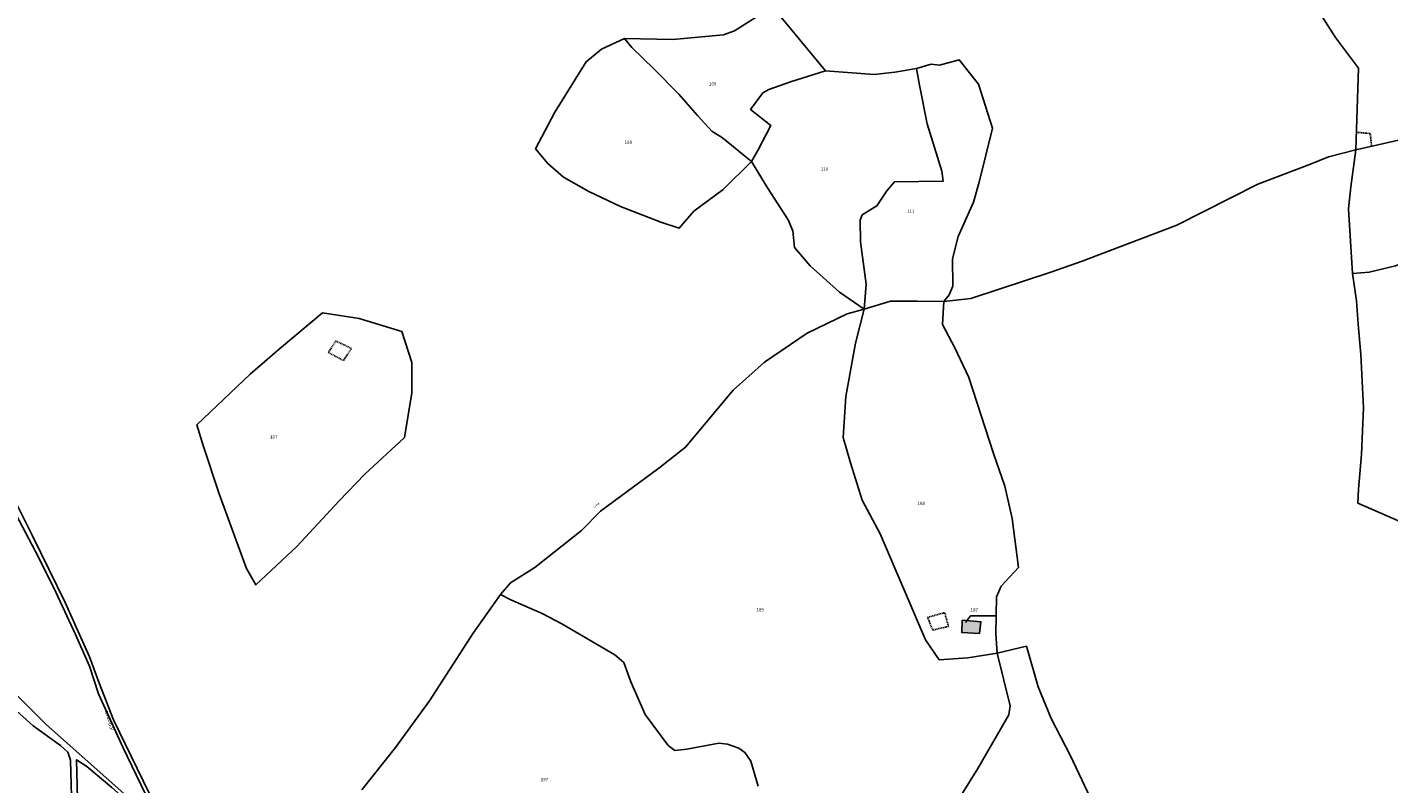
# Model space of a CAD drawing. Units: metres. Extents: x 1023998 to 1031354, y 6329872 to 6338864.
# Drawn here: x 1028362 to 1029192, y 6335401 to 6335862 of the extents above; entities that cross this region are included whole.
import ezdxf
from ezdxf.enums import TextEntityAlignment as Align

# ---------------------------------------------------------------- set-up
doc = ezdxf.new("R2010")
doc.units = ezdxf.units.M
doc.linetypes.add('TOPO1', pattern=[1, 0.6, -0.4])
for name, color, linetype in [('ig_cad_bati_dur', 152, 'CONTINUOUS'), ('ig_cad_bati_dur_hach', 24, 'CONTINUOUS'), ('ig_cad_detail_lineaire', 252, 'TOPO1'), ('ig_cad_divers_texte', 8, 'CONTINUOUS'), ('ig_cad_fleche_de_rattachement', 3, 'CONTINUOUS'), ('ig_cad_hydro', 140, 'CONTINUOUS'), ('ig_cad_nom_voie', 8, 'CONTINUOUS'), ('ig_cad_parcel', 3, 'CONTINUOUS'), ('ig_cad_parcel_num', 3, 'CONTINUOUS')]:
    doc.layers.add(name, color=color, linetype=linetype)
doc.styles.add('Times New Roman', font='times.ttf')

msp = doc.modelspace()

# ---------------------------------------------------------------- hatches: boundary and pattern name
at = {"layer": 'ig_cad_bati_dur_hach'}
msp.add_hatch(color=256, dxfattribs=at).paths.add_polyline_path([(1028932.26, 6335500.72), (1028931.9, 6335493.22), (1028942.69, 6335492.64), (1028943.65, 6335499.77)])

# ---------------------------------------------------------------- linework, layer by layer
at = {"layer": 'ig_cad_bati_dur'}
msp.add_lwpolyline([(1028932.26, 6335500.72), (1028931.9, 6335493.22), (1028942.69, 6335492.64), (1028943.65, 6335499.77)], close=True, dxfattribs=at)
at = {"layer": 'ig_cad_detail_lineaire'}
for points in [[(1029181.8, 6335789.84), (1029181, 6335797.54), (1029172.5, 6335798.31)], [(1028550.36, 6335671.02), (1028545.76, 6335663.97), (1028554.98, 6335659.14)], [(1028554.98, 6335659.14), (1028559.82, 6335666.43), (1028550.36, 6335671.02)], [(1028911.09, 6335502.43), (1028921.51, 6335505.37)], [(1028923.89, 6335496.98), (1028921.51, 6335505.37)], [(1028914.31, 6335494.68), (1028911.09, 6335502.43)], [(1028923.89, 6335496.98), (1028914.31, 6335494.68)]]:
    msp.add_lwpolyline(points, dxfattribs=at)
at = {"layer": 'ig_cad_fleche_de_rattachement'}
msp.add_lwpolyline([(1028934.21, 6335499.29), (1028937.35, 6335503.34), (1028953.25, 6335503.37)], dxfattribs=at)
at = {"layer": 'ig_cad_hydro'}
msp.add_lwpolyline([(1028355.65, 6335445.52), (1028365.7, 6335436.37), (1028382.56, 6335424.4), (1028386.93, 6335420.29), (1028388.52, 6335415.45), (1028389.42, 6335385.95), (1028390.33, 6335360.24), (1028388.5, 6335303.63), (1028391.46, 6335337.59), (1028393.71, 6335363.84), (1028392.8, 6335391.83), (1028392.25, 6335415.6), (1028398.56, 6335411.49), (1028413.74, 6335398.79), (1028428.19, 6335385.85), (1028444.45, 6335372.83), (1028448.69, 6335370.68), (1028442.31, 6335377.32), (1028421.38, 6335394.85), (1028373.51, 6335437.24), (1028352.46, 6335458.5)], dxfattribs=at)
at = {"layer": 'ig_cad_parcel'}
for points in [[(1029172.14, 6335787.65), (1029173.81, 6335837.47), (1029159.76, 6335856.16), (1029144.82, 6335879.99), (1029128.95, 6335900.47), (1029119.61, 6335911.47), (1029116.82, 6335919.81), (1029128.39, 6335939.81), (1029137.43, 6335957.62), (1029149.17, 6335955.58), (1029181.06, 6335947.44), (1029214.97, 6335938.08), (1029244.75, 6335933.53), (1029265.52, 6335926.93), (1029253.63, 6335902.49), (1029241.95, 6335874.73), (1029233.3, 6335859.26), (1029228.01, 6335844.59), (1029214.89, 6335812.4), (1029208.16, 6335795.79)], [(1028848.91, 6335835.69), (1028827.61, 6335829.01), (1028814.31, 6335824.38), (1028810.69, 6335822.31), (1028803.23, 6335812.28), (1028815.59, 6335802.37), (1028807.75, 6335787.7), (1028803.79, 6335780.44), (1028786.08, 6335794.92), (1028779.53, 6335799.02), (1028770.84, 6335808.56), (1028759.55, 6335821.61), (1028744.38, 6335836.72), (1028730.7, 6335850.11), (1028726.25, 6335855.51), (1028755.79, 6335854.85), (1028786.59, 6335857.81), (1028793.36, 6335860.14), (1028816.53, 6335874.81)], [(1028726.25, 6335855.51), (1028712.35, 6335848.94), (1028703.05, 6335841.29), (1028683.89, 6335810.67), (1028672.08, 6335788.12), (1028679.6, 6335779.29), (1028689.05, 6335770.95), (1028704.53, 6335762.18), (1028723.8, 6335753.01), (1028748.58, 6335743.39), (1028759.6, 6335739.79), (1028768.66, 6335750.1), (1028786.42, 6335763.46), (1028803.79, 6335780.44), (1028786.08, 6335794.92), (1028779.53, 6335799.02), (1028770.84, 6335808.56), (1028759.55, 6335821.61), (1028744.38, 6335836.72), (1028730.7, 6335850.11)], [(1028872.55, 6335690.33), (1028857.41, 6335700.83), (1028839.58, 6335716.78), (1028829.91, 6335728.09), (1028829.03, 6335738.27), (1028826.12, 6335744.92), (1028813.61, 6335764.52), (1028803.79, 6335780.44), (1028807.75, 6335787.7), (1028815.59, 6335802.37), (1028803.23, 6335812.28), (1028810.69, 6335822.31), (1028814.31, 6335824.38), (1028827.61, 6335829.01), (1028848.91, 6335835.69), (1028878.57, 6335833.46), (1028891.11, 6335835.06), (1028904.3, 6335837.15), (1028906.25, 6335826.99), (1028910.9, 6335803.45), (1028919.8, 6335774.51), (1028920.67, 6335768.5), (1028891.02, 6335768.08), (1028886.31, 6335762.5), (1028880.16, 6335753.4), (1028871.22, 6335747.93), (1028870.01, 6335744.78), (1028870.28, 6335731.52), (1028873.73, 6335705.73)], [(1028904.3, 6335837.15), (1028913.25, 6335839.83), (1028918.46, 6335839.24), (1028930.43, 6335842.54), (1028942.16, 6335827.56), (1028950.69, 6335800.81), (1028942.55, 6335767.9), (1028939.06, 6335755.78), (1028929.69, 6335734.74), (1028926.21, 6335721.16), (1028926.48, 6335704.48), (1028924.21, 6335699.17), (1028920.97, 6335695.08), (1028904.93, 6335695.26), (1028888.58, 6335695.22), (1028872.55, 6335690.33), (1028873.73, 6335705.73), (1028870.28, 6335731.52), (1028870.01, 6335744.78), (1028871.22, 6335747.93), (1028880.16, 6335753.4), (1028886.31, 6335762.5), (1028891.02, 6335768.08), (1028920.67, 6335768.5), (1028919.8, 6335774.51), (1028910.9, 6335803.45), (1028906.25, 6335826.99)], [(1028498.06, 6335650.81), (1028515.92, 6335666.31), (1028542.14, 6335688.17), (1028564.54, 6335684.83), (1028590.64, 6335676.78), (1028596.73, 6335657.9), (1028596.65, 6335639.37), (1028592.13, 6335612.16), (1028567.97, 6335589.82), (1028552.3, 6335573.48), (1028526.49, 6335545.61), (1028501.6, 6335522.3), (1028495.77, 6335532.22), (1028489.32, 6335550.02), (1028479.21, 6335577.73), (1028469.47, 6335607.33), (1028465.57, 6335619.98)], [(1028498.06, 6335650.81), (1028515.92, 6335666.31), (1028542.14, 6335688.17), (1028564.54, 6335684.83), (1028590.64, 6335676.78), (1028596.73, 6335657.9), (1028596.65, 6335639.37), (1028592.13, 6335612.16), (1028567.97, 6335589.82), (1028552.3, 6335573.48), (1028526.49, 6335545.61), (1028501.6, 6335522.3), (1028495.77, 6335532.22), (1028489.32, 6335550.02), (1028479.21, 6335577.73), (1028469.47, 6335607.33), (1028465.57, 6335619.98)], [(1028953.45, 6335480.55), (1028952.7, 6335492.46), (1028953.09, 6335515.06), (1028955.98, 6335521.48), (1028966.6, 6335532.87), (1028962.74, 6335562.69), (1028958.18, 6335582.51), (1028951.29, 6335602.46), (1028936.22, 6335648.67), (1028927.73, 6335666.87), (1028920.13, 6335681), (1028920.97, 6335695.08), (1028904.93, 6335695.26), (1028888.58, 6335695.22), (1028872.55, 6335690.33), (1028867.22, 6335669.63), (1028861.24, 6335637.21), (1028859.6, 6335612.1), (1028864.11, 6335596.66), (1028871.3, 6335573.88), (1028882.14, 6335553.31), (1028896.58, 6335519.6), (1028909.86, 6335488.84), (1028918.25, 6335476.48), (1028935.69, 6335477.86)], [(1028931.9, 6335493.22), (1028942.69, 6335492.64), (1028943.65, 6335499.77), (1028932.26, 6335500.72)], [(1028931.9, 6335493.22), (1028942.69, 6335492.64), (1028943.65, 6335499.77), (1028932.26, 6335500.72)]]:
    msp.add_lwpolyline(points, close=True, dxfattribs=at)
for points in [[(1028566.1, 6335397.25), (1028586.75, 6335423.01), (1028607.54, 6335451.46), (1028634.05, 6335492.8), (1028650.8, 6335516.47), (1028656.84, 6335523.46), (1028671.76, 6335532.84), (1028700.17, 6335555.47), (1028711.79, 6335567.25), (1028747.3, 6335593.38), (1028763.55, 6335606.25), (1028792.54, 6335640.99), (1028811.72, 6335658.16), (1028837.68, 6335675.74), (1028862.18, 6335687.61), (1028872.55, 6335690.33), (1028857.41, 6335700.83), (1028839.58, 6335716.78), (1028829.91, 6335728.09), (1028829.03, 6335738.27), (1028826.12, 6335744.92), (1028813.61, 6335764.52), (1028803.79, 6335780.44), (1028786.42, 6335763.46), (1028768.66, 6335750.1), (1028759.6, 6335739.79), (1028748.58, 6335743.39), (1028723.8, 6335753.01), (1028704.53, 6335762.18), (1028689.05, 6335770.95), (1028679.6, 6335779.29), (1028672.08, 6335788.12), (1028683.89, 6335810.67), (1028703.05, 6335841.29), (1028712.35, 6335848.94), (1028726.25, 6335855.51), (1028755.79, 6335854.85), (1028786.59, 6335857.81), (1028793.36, 6335860.14), (1028816.53, 6335874.81), (1028848.91, 6335835.69), (1028878.57, 6335833.46), (1028891.11, 6335835.06), (1028904.3, 6335837.15), (1028913.25, 6335839.83), (1028918.46, 6335839.24), (1028930.43, 6335842.54), (1028942.16, 6335827.56), (1028950.69, 6335800.81), (1028942.55, 6335767.9), (1028939.06, 6335755.78), (1028929.69, 6335734.74), (1028926.21, 6335721.16), (1028926.48, 6335704.48), (1028924.21, 6335699.17), (1028920.97, 6335695.08), (1028937.41, 6335697.01), (1028986.18, 6335713.02), (1029005.34, 6335719.73), (1029062.98, 6335741.72), (1029112.51, 6335766.72), (1029144.53, 6335778.89), (1029155.54, 6335783.4), (1029172.14, 6335787.65), (1029173.81, 6335837.47), (1029159.76, 6335856.16), (1029144.82, 6335879.99)], [(1029301.07, 6335881.66), (1029310.48, 6335839.13), (1029313.91, 6335820.13), (1029314.33, 6335792.88), (1029294.66, 6335786.07), (1029272.05, 6335778.13), (1029264.18, 6335777.76), (1029251.71, 6335777.13), (1029247.24, 6335774.94), (1029234.35, 6335758.58), (1029205.54, 6335720.52), (1029196.35, 6335716.87), (1029180.39, 6335713.08), (1029170.27, 6335712.23), (1029167.7, 6335751.68), (1029169.13, 6335764.96), (1029172.14, 6335787.65), (1029208.16, 6335795.79), (1029214.89, 6335812.4), (1029228.01, 6335844.59), (1029233.3, 6335859.26), (1029241.95, 6335874.73)], [(1029208.05, 6335557.11), (1029173.34, 6335572.2), (1029173.9, 6335580.58), (1029175.75, 6335601.87), (1029176.99, 6335630.31), (1029175.32, 6335662.74), (1029173.54, 6335681.18), (1029172.64, 6335695.47), (1029170.27, 6335712.23), (1029167.7, 6335751.68), (1029169.13, 6335764.96), (1029172.14, 6335787.65), (1029155.54, 6335783.4), (1029144.53, 6335778.89), (1029112.51, 6335766.72), (1029062.98, 6335741.72), (1029005.34, 6335719.73), (1028986.18, 6335713.02), (1028937.41, 6335697.01), (1028920.97, 6335695.08), (1028920.13, 6335681), (1028927.73, 6335666.87), (1028936.22, 6335648.67), (1028951.29, 6335602.46), (1028958.18, 6335582.51), (1028962.74, 6335562.69), (1028966.6, 6335532.87), (1028955.98, 6335521.48), (1028953.09, 6335515.06), (1028952.7, 6335492.46), (1028953.45, 6335480.55), (1028971.47, 6335484.81), (1028978.51, 6335460.13), (1028986.42, 6335440.75), (1028998.25, 6335417.93), (1029010.26, 6335392.58)], [(1029196.35, 6335716.87), (1029180.39, 6335713.08), (1029170.27, 6335712.23), (1029172.64, 6335695.47), (1029173.54, 6335681.18), (1029175.32, 6335662.74), (1029176.99, 6335630.31), (1029175.75, 6335601.87), (1029173.9, 6335580.58), (1029173.34, 6335572.2), (1029208.05, 6335557.11)], [(1028931.48, 6335393.67), (1028941.73, 6335410.25), (1028960.66, 6335443.09), (1028961.49, 6335448.43), (1028953.45, 6335480.55), (1028935.69, 6335477.86), (1028918.25, 6335476.48), (1028909.86, 6335488.84), (1028896.58, 6335519.6), (1028882.14, 6335553.31), (1028871.3, 6335573.88), (1028864.11, 6335596.66), (1028859.6, 6335612.1), (1028861.24, 6335637.21), (1028867.22, 6335669.63), (1028872.55, 6335690.33), (1028862.18, 6335687.61), (1028837.68, 6335675.74), (1028811.72, 6335658.16), (1028792.54, 6335640.99), (1028763.55, 6335606.25), (1028747.3, 6335593.38), (1028711.79, 6335567.25), (1028700.17, 6335555.47), (1028671.76, 6335532.84), (1028656.84, 6335523.46), (1028650.8, 6335516.47), (1028657.05, 6335513.19), (1028676.21, 6335504.87), (1028688.1, 6335498.47), (1028720.43, 6335479.55), (1028726.02, 6335474.96), (1028730.29, 6335463.09), (1028734.67, 6335452.91), (1028739.03, 6335443.12), (1028752.99, 6335424.3), (1028757.11, 6335421.28), (1028764.25, 6335422.03), (1028783.87, 6335425.82), (1028789.08, 6335425.11), (1028796.11, 6335422.7), (1028799.75, 6335420.05), (1028803.28, 6335414.71), (1028807.79, 6335399.45)], [(1028351.13, 6335573.21), (1028367.16, 6335542.55), (1028378.46, 6335520.41), (1028391.7, 6335492.04), (1028400.22, 6335472.68), (1028405.58, 6335455.85), (1028420.4, 6335423.27), (1028434.13, 6335394.96), (1028442.31, 6335377.32), (1028421.38, 6335394.85), (1028373.51, 6335437.24), (1028352.46, 6335458.5)], [(1028354.3, 6335574.64), (1028365.48, 6335552.26), (1028385.4, 6335511.56), (1028400.23, 6335478.33), (1028405.82, 6335462.96), (1028414.7, 6335440.02), (1028425.64, 6335417.88), (1028444.1, 6335379.72)], [(1028807.79, 6335399.45), (1028803.28, 6335414.71), (1028799.75, 6335420.05), (1028796.11, 6335422.7), (1028789.08, 6335425.11), (1028783.87, 6335425.82), (1028764.25, 6335422.03), (1028757.11, 6335421.28), (1028752.99, 6335424.3), (1028739.03, 6335443.12), (1028734.67, 6335452.91), (1028730.29, 6335463.09), (1028726.02, 6335474.96), (1028720.43, 6335479.55), (1028688.1, 6335498.47), (1028676.21, 6335504.87), (1028657.05, 6335513.19), (1028650.8, 6335516.47), (1028634.05, 6335492.8), (1028607.54, 6335451.46), (1028586.75, 6335423.01), (1028566.1, 6335397.25)], [(1028931.48, 6335393.67), (1028941.73, 6335410.25), (1028960.66, 6335443.09), (1028961.49, 6335448.43), (1028953.45, 6335480.55), (1028971.47, 6335484.81), (1028978.51, 6335460.13), (1028986.42, 6335440.75), (1028998.25, 6335417.93), (1029010.26, 6335392.58)], [(1028355.65, 6335445.52), (1028365.7, 6335436.37), (1028382.56, 6335424.4), (1028386.93, 6335420.29), (1028388.52, 6335415.45), (1028389.42, 6335385.95), (1028390.33, 6335360.24), (1028388.5, 6335303.63), (1028391.46, 6335337.59), (1028393.71, 6335363.84), (1028392.8, 6335391.83), (1028392.25, 6335415.6), (1028398.56, 6335411.49), (1028413.74, 6335398.79), (1028428.19, 6335385.85), (1028444.45, 6335372.83), (1028446.08, 6335295.42), (1028416.89, 6335293.77), (1028403.18, 6335259.27), (1028386.24, 6335212.14), (1028352.1, 6335198.12)]]:
    msp.add_lwpolyline(points, dxfattribs=at)

# ---------------------------------------------------------------- texts
at = {"layer": 'ig_cad_divers_texte', "style": 'Times New Roman'}
msp.add_text('Crête', height=1.25, rotation=37.99997, dxfattribs=at).set_placement((1028708.1, 6335568.77), align=Align.BOTTOM_LEFT)
at = {"layer": 'ig_cad_nom_voie', "style": 'Times New Roman'}
msp.add_text("d'Ilonse", height=2.5, rotation=111.00001, dxfattribs=at).set_placement((1028416.3, 6335434.21), align=Align.BOTTOM_LEFT)
at = {"layer": 'ig_cad_parcel_num', "style": 'Times New Roman'}
for s, p in [('109', (1028777.82, 6335826.21)), ('108', (1028726.31, 6335790.62)), ('110', (1028845.96, 6335774.21)), ('111', (1028898.64, 6335748.57)), ('107', (1028510.2, 6335610.81)), ('188', (1028904.96, 6335570.38)), ('189', (1028806.74, 6335505.49)), ('187', (1028937.35, 6335505.34)), ('197', (1028675.24, 6335401.9))]:
    msp.add_text(s, height=2, dxfattribs=at).set_placement(p, align=Align.BOTTOM_LEFT)

doc.saveas('drawing.dxf')
